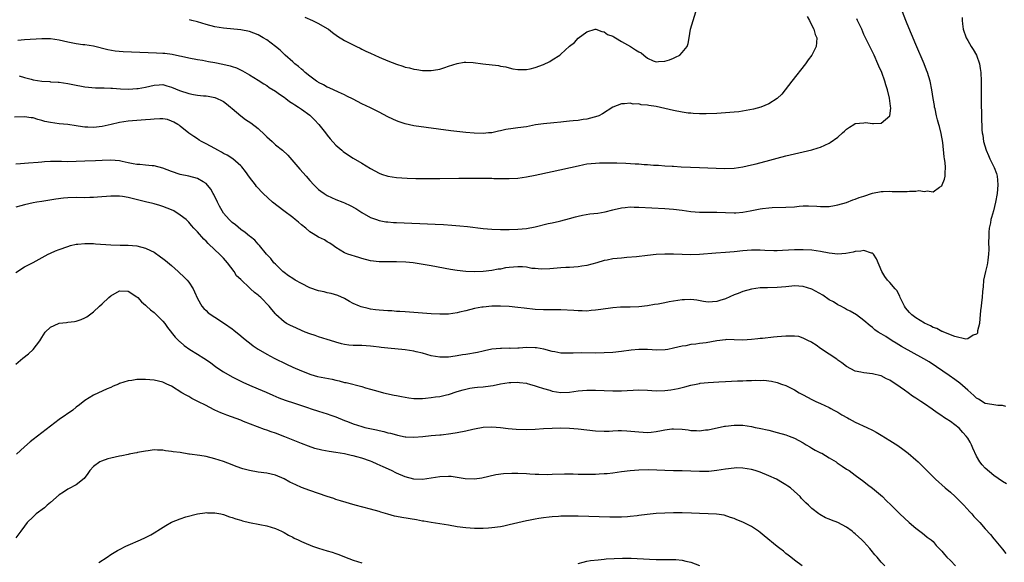
# Model space of a CAD drawing. Units: inches. Extents: x 2571000 to 2574000, y 1515000 to 1518000.
# Drawn here: x 2572994 to 2573221, y 1516706 to 1516831 of the extents above; entities that cross this region are included whole.
import ezdxf

# ---------------------------------------------------------------- set-up
doc = ezdxf.new("R2010")
doc.units = ezdxf.units.IN
doc.header["$MEASUREMENT"] = 0
doc.layers.add('LD25711515_10ft', color=52, linetype='Continuous')

msp = doc.modelspace()

# ---------------------------------------------------------------- linework, layer by layer
at = {"layer": 'LD25711515_10ft'}
for points, elevation in [([(2572993.78, 1516818.22), (2572995, 1516817.84), (2572996.58, 1516817.42), (2572997, 1516817.29), (2572999, 1516816.95), (2573000.87, 1516816.87), (2573001, 1516816.85), (2573002.77, 1516816.77), (2573003, 1516816.75), (2573005, 1516816.44), (2573006.18, 1516816.18), (2573009, 1516815.67), (2573011.45, 1516815.45), (2573013, 1516815.45), (2573013.4, 1516815.4), (2573015, 1516815.39), (2573015.36, 1516815.35), (2573017.24, 1516815.24), (2573019.15, 1516815.15), (2573021, 1516815.25), (2573021.28, 1516815.28), (2573023, 1516815.6), (2573025, 1516816.05), (2573026.15, 1516816.15), (2573027, 1516816.19), (2573027.93, 1516815.93), (2573029, 1516815.62), (2573030.81, 1516814.81), (2573033, 1516814.13), (2573034.09, 1516813.91), (2573035, 1516813.77), (2573036.38, 1516813.62), (2573037, 1516813.57), (2573037.5, 1516813.5), (2573039, 1516813.22), (2573039.52, 1516813), (2573040.54, 1516812.54), (2573041, 1516812.26), (2573041.74, 1516811.74), (2573042.63, 1516811), (2573043, 1516810.65), (2573044.98, 1516808.98), (2573046.1, 1516808.1), (2573047.31, 1516807.31), (2573049, 1516806.05), (2573050.58, 1516804.58), (2573051, 1516804.14), (2573052.23, 1516803), (2573053, 1516802.3), (2573054.61, 1516801), (2573055.84, 1516799.84), (2573058.66, 1516796.66), (2573060.09, 1516795), (2573061, 1516793.99), (2573061.92, 1516793), (2573063, 1516791.97), (2573063.53, 1516791.53), (2573064.27, 1516791), (2573065, 1516790.54), (2573067, 1516789.65), (2573068.6, 1516789), (2573069, 1516788.86), (2573070.27, 1516788.27), (2573071.56, 1516787.56), (2573073, 1516786.63), (2573075, 1516785.51), (2573076.34, 1516785), (2573077, 1516784.78), (2573078.51, 1516784.51), (2573079, 1516784.44), (2573080.33, 1516784.33), (2573081, 1516784.29), (2573089.93, 1516783.93), (2573091.85, 1516783.85), (2573093.74, 1516783.74), (2573095.59, 1516783.59), (2573097.41, 1516783.41), (2573101, 1516782.94), (2573103, 1516782.75), (2573105, 1516782.68), (2573107, 1516782.69), (2573109, 1516782.76), (2573111, 1516782.96), (2573113, 1516783.34), (2573116.07, 1516784.07), (2573117, 1516784.27), (2573118.65, 1516784.65), (2573119, 1516784.71), (2573121, 1516785.22), (2573122.38, 1516785.62), (2573123, 1516785.76), (2573123.98, 1516786.02), (2573125.69, 1516786.31), (2573127.49, 1516786.51), (2573129.22, 1516786.78), (2573131, 1516787.25), (2573131.32, 1516787.32), (2573133, 1516787.75), (2573133.8, 1516787.79), (2573135, 1516787.93), (2573135.9, 1516787.9), (2573137, 1516787.88), (2573143, 1516787.54), (2573145, 1516787.4), (2573147, 1516787.17), (2573149, 1516786.89), (2573151, 1516786.72), (2573153.3, 1516786.7), (2573155, 1516786.71), (2573159, 1516786.56), (2573159.41, 1516786.59), (2573161, 1516786.69), (2573162.69, 1516787), (2573165, 1516787.49), (2573165.58, 1516787.58), (2573167, 1516787.74), (2573167.78, 1516787.78), (2573171, 1516787.84), (2573173, 1516787.98), (2573174.08, 1516788.08), (2573175, 1516788.15), (2573176.18, 1516788.18), (2573178.11, 1516788.11), (2573179, 1516788), (2573180.02, 1516788.02), (2573181, 1516788.02), (2573182.23, 1516788.23), (2573183, 1516788.38), (2573185, 1516788.96), (2573186.45, 1516789.55), (2573187, 1516789.7), (2573187.93, 1516790.07), (2573189, 1516790.44), (2573191, 1516791.1), (2573193, 1516791.48), (2573193.47, 1516791.47), (2573195, 1516791.55), (2573195.51, 1516791.51), (2573197, 1516791.49), (2573199, 1516791.51), (2573199.58, 1516791.58), (2573201, 1516791.59), (2573201.68, 1516791.68), (2573203, 1516791.52), (2573203.64, 1516791.64), (2573205, 1516791.42), (2573206.48, 1516792.48), (2573207, 1516792.78), (2573207.11, 1516793), (2573207.66, 1516794.34), (2573207.79, 1516795), (2573207.77, 1516795.77), (2573207.89, 1516797), (2573207.78, 1516798.22), (2573207.64, 1516799), (2573207.52, 1516799.52), (2573207.21, 1516802.79), (2573206.86, 1516804.86), (2573206.47, 1516806.47), (2573206.31, 1516807), (2573206.04, 1516808.04), (2573205.77, 1516809), (2573205.44, 1516810.56), (2573205.35, 1516811), (2573205.32, 1516811.32), (2573205.02, 1516813), (2573204.71, 1516815), (2573204.31, 1516817), (2573203.69, 1516819), (2573203.5, 1516819.5), (2573202.9, 1516821), (2573201, 1516825.41), (2573199, 1516830.22), (2573198.68, 1516831), (2573197.9, 1516833)], 8320), ([(2573175.88, 1516831.88), (2573176.46, 1516831), (2573177, 1516829.85), (2573177.45, 1516829), (2573177.77, 1516827.77), (2573178.11, 1516827), (2573178.08, 1516825.92), (2573178, 1516825), (2573176.97, 1516823), (2573176.11, 1516821.89), (2573175.48, 1516821), (2573172.35, 1516817), (2573170.04, 1516813.96), (2573169, 1516812.96), (2573167, 1516811.74), (2573165.18, 1516811), (2573163.48, 1516810.52), (2573161.82, 1516810.18), (2573160.08, 1516809.92), (2573159, 1516809.79), (2573157, 1516809.62), (2573155, 1516809.52), (2573152.56, 1516809.44), (2573151, 1516809.44), (2573149.54, 1516809.54), (2573149, 1516809.55), (2573148.4, 1516809.6), (2573147, 1516809.8), (2573145, 1516810.18), (2573141, 1516811.09), (2573139.34, 1516811.34), (2573139, 1516811.44), (2573137.54, 1516811.54), (2573137, 1516811.7), (2573135.69, 1516811.69), (2573135, 1516811.86), (2573133.7, 1516811.7), (2573133, 1516811.75), (2573131, 1516810.95), (2573128.59, 1516809.41), (2573127.75, 1516809), (2573127, 1516808.71), (2573126.65, 1516808.65), (2573125, 1516808.23), (2573124.13, 1516808.13), (2573123, 1516807.92), (2573121.82, 1516807.82), (2573121, 1516807.7), (2573119.59, 1516807.59), (2573119, 1516807.52), (2573117.38, 1516807.38), (2573115, 1516807.13), (2573113.14, 1516806.86), (2573111, 1516806.46), (2573109, 1516806.17), (2573107.96, 1516806.04), (2573106.22, 1516805.78), (2573105, 1516805.51), (2573104.57, 1516805.43), (2573103, 1516805.07), (2573102.24, 1516805), (2573101, 1516804.9), (2573098.97, 1516804.97), (2573097, 1516805.14), (2573093.53, 1516805.53), (2573085, 1516806.69), (2573083, 1516807.09), (2573081.57, 1516807.57), (2573081, 1516807.79), (2573080.18, 1516808.18), (2573079, 1516808.77), (2573077, 1516809.81), (2573075, 1516810.8), (2573073, 1516811.77), (2573071, 1516812.78), (2573069.54, 1516813.54), (2573069, 1516813.8), (2573067.6, 1516814.4), (2573065.44, 1516815.44), (2573065, 1516815.57), (2573064.14, 1516816.14), (2573063, 1516816.67), (2573062.81, 1516816.81), (2573062.51, 1516817), (2573061, 1516818.1), (2573059.85, 1516819), (2573059.42, 1516819.42), (2573059, 1516819.74), (2573058.35, 1516820.35), (2573057.49, 1516821), (2573057, 1516821.46), (2573055.25, 1516823), (2573055.13, 1516823.13), (2573055, 1516823.24), (2573054.13, 1516824.13), (2573053, 1516825), (2573051, 1516826.5), (2573050.21, 1516827), (2573049.43, 1516827.43), (2573049, 1516827.64), (2573048.04, 1516828.04), (2573047, 1516828.42), (2573045, 1516828.85), (2573041, 1516829.22), (2573039, 1516829.56), (2573037, 1516830.1), (2573035, 1516830.68), (2573033.73, 1516831), (2573033.17, 1516831.17)], 8300), ([(2573059.79, 1516831.79), (2573061.57, 1516831), (2573062.54, 1516830.54), (2573063, 1516830.3), (2573065, 1516829.17), (2573065.27, 1516829), (2573066.23, 1516828.23), (2573067.37, 1516827.37), (2573069, 1516826.34), (2573070.23, 1516825.77), (2573071.77, 1516825), (2573072.58, 1516824.58), (2573073, 1516824.4), (2573073.9, 1516823.9), (2573075, 1516823.42), (2573077, 1516822.5), (2573079, 1516821.66), (2573081, 1516820.9), (2573082.44, 1516820.44), (2573083, 1516820.23), (2573084.03, 1516820.03), (2573085, 1516819.74), (2573085.68, 1516819.68), (2573087, 1516819.46), (2573087.47, 1516819.47), (2573089, 1516819.44), (2573089.55, 1516819.55), (2573091, 1516819.78), (2573092.16, 1516820.16), (2573093, 1516820.41), (2573095, 1516821.06), (2573096.64, 1516821.36), (2573097, 1516821.4), (2573098.68, 1516821.32), (2573100.98, 1516820.98), (2573104.57, 1516820.57), (2573105, 1516820.46), (2573106.25, 1516820.25), (2573107, 1516820.03), (2573107.85, 1516819.85), (2573109, 1516819.68), (2573109.63, 1516819.63), (2573111, 1516819.69), (2573111.85, 1516819.85), (2573113, 1516820.11), (2573115, 1516820.86), (2573116.46, 1516821.54), (2573117, 1516821.91), (2573118.71, 1516823), (2573119, 1516823.23), (2573121, 1516825.03), (2573122.11, 1516825.89), (2573123, 1516826.91), (2573125, 1516828.39), (2573126.88, 1516829), (2573127, 1516829.02), (2573127.09, 1516829), (2573128.41, 1516828.41), (2573129, 1516828.38), (2573129.74, 1516827.74), (2573131, 1516827.36), (2573131.2, 1516827.2), (2573131.6, 1516827), (2573133, 1516826.16), (2573135.03, 1516825), (2573136.24, 1516824.24), (2573137, 1516823.73), (2573137.54, 1516823.54), (2573138.15, 1516823), (2573139, 1516822.3), (2573140.34, 1516821.66), (2573141, 1516821.41), (2573141.5, 1516821.5), (2573143, 1516821.58), (2573144.09, 1516821.91), (2573145, 1516822.32), (2573145.49, 1516822.51), (2573146.47, 1516823), (2573147, 1516823.57), (2573148.17, 1516825), (2573148.36, 1516825.64), (2573148.62, 1516827), (2573148.97, 1516828.97), (2573149.52, 1516831), (2573150.18, 1516833)], 8290), ([(2573211.7, 1516831.7), (2573211.71, 1516831), (2573211.78, 1516830.22), (2573211.95, 1516829), (2573212.62, 1516827), (2573213, 1516826.33), (2573213.83, 1516825), (2573214.29, 1516824.29), (2573215.01, 1516823.01), (2573215.7, 1516821), (2573215.88, 1516819.88), (2573216, 1516819), (2573216.09, 1516817), (2573216.09, 1516816.09), (2573216.14, 1516813.86), (2573216.09, 1516812.09), (2573216.29, 1516805.71), (2573216.35, 1516805), (2573216.48, 1516804.48), (2573216.65, 1516803), (2573217.24, 1516801), (2573217.79, 1516799.79), (2573218.13, 1516799), (2573219, 1516797.16), (2573219.09, 1516797), (2573219.63, 1516795.63), (2573219.81, 1516795), (2573219.87, 1516794.13), (2573219.99, 1516793), (2573219.82, 1516791), (2573219.44, 1516789), (2573218.93, 1516787), (2573218.49, 1516785.51), (2573218.37, 1516785), (2573218.23, 1516784.23), (2573217.97, 1516783), (2573217.9, 1516782.1), (2573217.84, 1516781), (2573217.83, 1516779.83), (2573217.88, 1516778.12), (2573217.83, 1516777), (2573217.62, 1516775.62), (2573217.57, 1516775), (2573217.48, 1516774.52), (2573217.08, 1516773), (2573216.68, 1516771), (2573216.54, 1516769.46), (2573216.39, 1516768.39), (2573216.3, 1516767), (2573216.18, 1516765.82), (2573216.07, 1516765), (2573215.96, 1516763.96), (2573215.87, 1516763), (2573215.82, 1516762.18), (2573215.69, 1516761), (2573215.29, 1516759.3), (2573215.27, 1516759), (2573215.22, 1516758.78), (2573215, 1516758.53), (2573214.28, 1516758.28), (2573213, 1516757.46), (2573212.6, 1516757.4), (2573210.02, 1516757.98), (2573207.45, 1516759), (2573207.15, 1516759.15), (2573207, 1516759.18), (2573205.83, 1516759.83), (2573205, 1516760.1), (2573204.42, 1516760.42), (2573203, 1516761.07), (2573201, 1516762.32), (2573200.1, 1516763), (2573199.53, 1516763.53), (2573198.61, 1516764.61), (2573198.36, 1516765), (2573197.39, 1516767), (2573197.29, 1516767.29), (2573196.58, 1516768.58), (2573196.2, 1516769), (2573195, 1516770.48), (2573194.46, 1516771), (2573193.88, 1516771.88), (2573193.16, 1516773), (2573191.95, 1516775.95), (2573191.21, 1516777), (2573191, 1516777.21), (2573190.78, 1516777.22), (2573189, 1516777.84), (2573188.33, 1516777.67), (2573187, 1516777.63), (2573186.51, 1516777.49), (2573184.82, 1516777.18), (2573183, 1516777.01), (2573181, 1516777.22), (2573179, 1516777.6), (2573177, 1516777.91), (2573175, 1516778.04), (2573173, 1516778), (2573170.16, 1516777.84), (2573169, 1516777.8), (2573168.2, 1516777.8), (2573166.12, 1516777.88), (2573165, 1516777.96), (2573163, 1516777.97), (2573161, 1516777.81), (2573159, 1516777.58), (2573157, 1516777.4), (2573154.75, 1516777.25), (2573151, 1516776.93), (2573149, 1516776.86), (2573147, 1516776.9), (2573144.99, 1516776.99), (2573143, 1516777.01), (2573141, 1516776.92), (2573139, 1516776.73), (2573136.43, 1516776.43), (2573134.2, 1516776.2), (2573133, 1516776.11), (2573132, 1516776), (2573131, 1516775.92), (2573129.65, 1516775.65), (2573129, 1516775.54), (2573127.26, 1516775), (2573125, 1516774.38), (2573123.79, 1516774.21), (2573123, 1516774.05), (2573121.99, 1516774.01), (2573121, 1516773.92), (2573120.11, 1516773.89), (2573119, 1516773.82), (2573116.41, 1516773.59), (2573114.46, 1516773.54), (2573113, 1516773.72), (2573112.27, 1516773.73), (2573111, 1516773.98), (2573110.09, 1516774.09), (2573109, 1516774.07), (2573107, 1516773.91), (2573106.18, 1516773.82), (2573105, 1516773.57), (2573104.47, 1516773.53), (2573103, 1516773.21), (2573100.99, 1516772.99), (2573098.94, 1516772.94), (2573097, 1516773), (2573095, 1516773.2), (2573093.44, 1516773.44), (2573089, 1516774.31), (2573086.72, 1516774.72), (2573084.87, 1516775), (2573083.17, 1516775.17), (2573081, 1516775.27), (2573077, 1516775.2), (2573075, 1516775.43), (2573073, 1516775.99), (2573072.25, 1516776.25), (2573069.77, 1516777), (2573069, 1516777.34), (2573067, 1516778.56), (2573066.34, 1516779), (2573065.58, 1516779.58), (2573065, 1516779.89), (2573064.32, 1516780.32), (2573063, 1516780.96), (2573061.71, 1516781.71), (2573061, 1516782.14), (2573060.02, 1516783), (2573059, 1516783.81), (2573058.37, 1516784.37), (2573057.61, 1516785), (2573057, 1516785.48), (2573054.95, 1516787), (2573052.37, 1516789), (2573050.17, 1516791), (2573048.65, 1516792.65), (2573048.37, 1516793), (2573047, 1516794.78), (2573046.08, 1516796.08), (2573045.21, 1516797.21), (2573045, 1516797.41), (2573043.14, 1516799), (2573041.84, 1516799.84), (2573041, 1516800.27), (2573040.55, 1516800.55), (2573039.71, 1516801), (2573039, 1516801.44), (2573037, 1516802.52), (2573035.92, 1516803), (2573035.36, 1516803.36), (2573035, 1516803.64), (2573034.17, 1516804.17), (2573033, 1516804.99), (2573031, 1516806.6), (2573030.79, 1516806.79), (2573030.47, 1516807), (2573029.54, 1516807.54), (2573029, 1516807.77), (2573028.08, 1516808.08), (2573027, 1516808.27), (2573026.29, 1516808.29), (2573025, 1516808.23), (2573024.15, 1516808.15), (2573023, 1516808.03), (2573021, 1516807.88), (2573019, 1516807.7), (2573017, 1516807.39), (2573015.06, 1516806.94), (2573013, 1516806.5), (2573011, 1516806.3), (2573009.63, 1516806.37), (2573009, 1516806.37), (2573007.4, 1516806.6), (2573007, 1516806.64), (2573005, 1516806.93), (2573003, 1516807.14), (2573001, 1516807.39), (2572999.69, 1516807.69), (2572999, 1516807.9), (2572998.12, 1516808.12), (2572997, 1516808.49), (2572996.54, 1516808.54), (2572995, 1516808.77), (2572992.68, 1516808.68)], 8330), ([(2572993.52, 1516826.48), (2572995, 1516826.6), (2572999, 1516826.85), (2573001, 1516826.86), (2573003, 1516826.55), (2573005, 1516826.04), (2573006.2, 1516825.8), (2573007, 1516825.65), (2573008.52, 1516825.48), (2573009, 1516825.44), (2573011, 1516825.14), (2573014.27, 1516824.27), (2573015.98, 1516823.98), (2573017.83, 1516823.83), (2573021.67, 1516823.67), (2573025.55, 1516823.55), (2573027, 1516823.46), (2573027.43, 1516823.43), (2573029.18, 1516823.18), (2573030.85, 1516822.85), (2573031.27, 1516822.73), (2573033, 1516822.37), (2573035, 1516822.01), (2573036.18, 1516821.82), (2573037.54, 1516821.54), (2573039, 1516821.27), (2573040.88, 1516820.89), (2573042.52, 1516820.52), (2573043, 1516820.34), (2573044.03, 1516820.03), (2573045.39, 1516819.39), (2573047, 1516818.47), (2573049, 1516817.23), (2573050.34, 1516816.34), (2573051, 1516815.95), (2573051.54, 1516815.54), (2573053, 1516814.64), (2573053.94, 1516813.94), (2573055, 1516813.28), (2573055.4, 1516813), (2573056.3, 1516812.3), (2573057, 1516811.85), (2573057.49, 1516811.49), (2573058.33, 1516811), (2573059, 1516810.54), (2573061, 1516809.11), (2573061.12, 1516809), (2573062.02, 1516808.02), (2573063.02, 1516807), (2573064.62, 1516805), (2573065, 1516804.5), (2573065.68, 1516803.68), (2573067, 1516802.19), (2573068.33, 1516801), (2573068.69, 1516800.69), (2573069, 1516800.47), (2573071, 1516799.22), (2573073, 1516798.02), (2573075, 1516796.76), (2573077, 1516795.71), (2573077.52, 1516795.52), (2573079, 1516795.03), (2573081, 1516794.72), (2573083.43, 1516794.57), (2573085.48, 1516794.52), (2573087.5, 1516794.5), (2573091, 1516794.52), (2573095.42, 1516794.58), (2573099.41, 1516794.59), (2573103, 1516794.55), (2573103.49, 1516794.51), (2573105, 1516794.49), (2573105.54, 1516794.46), (2573107, 1516794.46), (2573109, 1516794.58), (2573111, 1516794.85), (2573113, 1516795.22), (2573117, 1516796.08), (2573123, 1516797.45), (2573124.29, 1516797.71), (2573125, 1516797.84), (2573127, 1516798.06), (2573127.89, 1516798.11), (2573129, 1516798.11), (2573129.86, 1516798.14), (2573131, 1516798.1), (2573131.91, 1516798.09), (2573134.02, 1516798.02), (2573136.11, 1516797.89), (2573137, 1516797.86), (2573138.24, 1516797.76), (2573139, 1516797.72), (2573140.4, 1516797.6), (2573141.56, 1516797.56), (2573143, 1516797.43), (2573144.69, 1516797.31), (2573145, 1516797.3), (2573146.81, 1516797.19), (2573148.91, 1516797.09), (2573151, 1516797), (2573156.81, 1516796.81), (2573159, 1516796.91), (2573161, 1516797.2), (2573163, 1516797.63), (2573164.11, 1516797.89), (2573167.27, 1516798.73), (2573169, 1516799.22), (2573171, 1516799.73), (2573175, 1516800.61), (2573177, 1516801.1), (2573178.43, 1516801.57), (2573179, 1516801.74), (2573181, 1516802.65), (2573181.23, 1516802.77), (2573183, 1516804.03), (2573184.09, 1516805), (2573184.56, 1516805.44), (2573185, 1516805.9), (2573185.69, 1516806.31), (2573186.67, 1516807), (2573187, 1516807.18), (2573189, 1516807.38), (2573189.39, 1516807.39), (2573191, 1516807.16), (2573191.21, 1516807.21), (2573193, 1516807.26), (2573195, 1516808.99), (2573195.23, 1516810.77), (2573195.16, 1516811.16), (2573194.95, 1516813.05), (2573194.49, 1516815), (2573194.11, 1516816.11), (2573193.88, 1516817), (2573193.12, 1516819), (2573192.47, 1516820.47), (2573192.26, 1516821), (2573191.34, 1516823), (2573190.39, 1516825), (2573189, 1516827.79), (2573188.49, 1516829), (2573187.56, 1516831), (2573187.37, 1516831.37)], 8310), ([(2573221.79, 1516741.79), (2573221, 1516742.02), (2573219.94, 1516742.06), (2573219, 1516742.24), (2573217.6, 1516742.4), (2573217, 1516742.54), (2573215.49, 1516743.49), (2573215, 1516743.71), (2573214.38, 1516744.38), (2573213, 1516745.57), (2573211.19, 1516747.19), (2573210.05, 1516748.05), (2573208.72, 1516749), (2573205.82, 1516751), (2573204.1, 1516752.1), (2573202.86, 1516752.86), (2573197.69, 1516755.69), (2573196.43, 1516756.43), (2573195.52, 1516757), (2573194.05, 1516757.95), (2573193, 1516758.59), (2573192.28, 1516759), (2573191.51, 1516759.51), (2573191, 1516760.04), (2573190.43, 1516760.43), (2573189, 1516761.71), (2573187.28, 1516763), (2573185.84, 1516763.84), (2573185, 1516764.25), (2573184.55, 1516764.55), (2573183.67, 1516765), (2573183, 1516765.32), (2573181.97, 1516765.97), (2573181, 1516766.48), (2573179.5, 1516767.5), (2573177, 1516768.92), (2573175, 1516769.56), (2573173, 1516769.69), (2573172.36, 1516769.64), (2573171, 1516769.48), (2573169, 1516769.27), (2573166.75, 1516769.25), (2573165, 1516769.21), (2573163, 1516768.94), (2573161, 1516768.38), (2573159.95, 1516767.95), (2573159, 1516767.6), (2573157, 1516766.7), (2573155.73, 1516766.27), (2573155, 1516766.05), (2573154.04, 1516765.96), (2573153, 1516765.93), (2573151.91, 1516766.09), (2573150.38, 1516766.38), (2573149, 1516766.55), (2573147.52, 1516766.48), (2573147, 1516766.48), (2573144.04, 1516765.96), (2573143, 1516765.73), (2573141.46, 1516765.46), (2573140.63, 1516765.37), (2573139, 1516765.11), (2573137, 1516764.86), (2573135, 1516764.77), (2573134.78, 1516764.78), (2573132.75, 1516764.75), (2573131, 1516764.62), (2573128.24, 1516764.24), (2573127, 1516764.04), (2573125.98, 1516763.98), (2573125, 1516763.87), (2573123.92, 1516763.92), (2573123, 1516763.9), (2573122.01, 1516764.01), (2573119, 1516764.17), (2573115, 1516764.14), (2573113, 1516764.25), (2573110.52, 1516764.52), (2573109, 1516764.72), (2573107, 1516764.93), (2573105, 1516765.03), (2573103, 1516764.98), (2573101, 1516764.79), (2573100.73, 1516764.73), (2573099, 1516764.43), (2573097, 1516763.92), (2573095.58, 1516763.58), (2573095, 1516763.42), (2573093, 1516763.15), (2573091, 1516763.12), (2573089, 1516763.24), (2573083, 1516763.67), (2573081.77, 1516763.77), (2573081, 1516763.8), (2573079.9, 1516763.9), (2573079, 1516763.92), (2573078.01, 1516764.01), (2573077, 1516764.07), (2573076.17, 1516764.17), (2573075, 1516764.33), (2573074.42, 1516764.42), (2573072.84, 1516764.84), (2573072.43, 1516765), (2573071, 1516765.65), (2573070.11, 1516766.11), (2573069, 1516766.77), (2573067.47, 1516767.47), (2573065.92, 1516767.92), (2573065, 1516768.07), (2573064.27, 1516768.27), (2573063, 1516768.53), (2573061, 1516769.25), (2573059, 1516770.2), (2573057.59, 1516771), (2573057, 1516771.36), (2573056.03, 1516772.03), (2573055, 1516772.79), (2573054.72, 1516773), (2573053.87, 1516773.87), (2573053, 1516774.7), (2573052.66, 1516775), (2573051.97, 1516775.97), (2573050.96, 1516777), (2573049.3, 1516779), (2573049, 1516779.29), (2573048.22, 1516780.22), (2573047.27, 1516781), (2573047, 1516781.19), (2573046.05, 1516782.05), (2573045, 1516782.68), (2573043.77, 1516783.77), (2573043, 1516784.31), (2573042.32, 1516785), (2573041, 1516786.5), (2573040.67, 1516787), (2573040.08, 1516788.08), (2573039.61, 1516789), (2573038.77, 1516790.77), (2573038.63, 1516791), (2573038.06, 1516792.06), (2573037, 1516793.3), (2573036.31, 1516793.69), (2573035, 1516794.49), (2573033, 1516795), (2573031, 1516795.43), (2573029, 1516796.12), (2573027, 1516796.91), (2573025, 1516797.44), (2573024.55, 1516797.45), (2573023, 1516797.56), (2573021.71, 1516797.71), (2573021, 1516797.7), (2573020.16, 1516797.84), (2573019, 1516798.11), (2573017.59, 1516798.41), (2573017, 1516798.55), (2573015, 1516798.73), (2573013, 1516798.68), (2573011.42, 1516798.58), (2573009, 1516798.46), (2573007, 1516798.39), (2573005, 1516798.37), (2573003.59, 1516798.41), (2573003, 1516798.4), (2573001.59, 1516798.41), (2573001, 1516798.39), (2572999.67, 1516798.33), (2572999, 1516798.28), (2572998.19, 1516798.19), (2572995.97, 1516798.03), (2572995, 1516797.92), (2572994.1, 1516797.9), (2572993, 1516797.81)], 8340), ([(2573221.95, 1516723.95), (2573221, 1516724.51), (2573219, 1516725.9), (2573217, 1516727.55), (2573216.31, 1516728.31), (2573215.82, 1516729), (2573215, 1516730.38), (2573214.19, 1516732.19), (2573213.87, 1516733), (2573213.56, 1516733.56), (2573213, 1516734.53), (2573212.64, 1516735), (2573211.84, 1516735.84), (2573211, 1516736.79), (2573209, 1516738.32), (2573208.02, 1516739), (2573207.39, 1516739.39), (2573207, 1516739.69), (2573206.18, 1516740.18), (2573205.1, 1516741), (2573204.77, 1516741.23), (2573203, 1516742.4), (2573202.14, 1516743), (2573201.44, 1516743.44), (2573201, 1516743.77), (2573200.24, 1516744.24), (2573199.25, 1516745), (2573198.41, 1516745.59), (2573196.35, 1516747), (2573195.51, 1516747.51), (2573195, 1516747.87), (2573194.24, 1516748.24), (2573193, 1516748.91), (2573192.93, 1516748.93), (2573191, 1516749.38), (2573189, 1516749.56), (2573188.26, 1516749.74), (2573187, 1516749.99), (2573185, 1516751.09), (2573183.91, 1516751.91), (2573183, 1516752.55), (2573182.74, 1516752.74), (2573181, 1516753.93), (2573179, 1516755.25), (2573177.99, 1516755.99), (2573177, 1516756.57), (2573176.74, 1516756.74), (2573176.2, 1516757), (2573175, 1516757.64), (2573173.96, 1516757.96), (2573173, 1516758.1), (2573171.94, 1516758.06), (2573171, 1516758.07), (2573169.99, 1516758.01), (2573169, 1516757.89), (2573168.13, 1516757.87), (2573165.54, 1516757.54), (2573165, 1516757.52), (2573164.53, 1516757.47), (2573163, 1516757.26), (2573161, 1516757.14), (2573159, 1516757.23), (2573157.26, 1516757.26), (2573157, 1516757.25), (2573155, 1516757), (2573152.53, 1516756.53), (2573151, 1516756.34), (2573150.19, 1516756.19), (2573149, 1516756.11), (2573147.85, 1516755.85), (2573147, 1516755.76), (2573145, 1516755.27), (2573143.72, 1516755), (2573143.1, 1516754.9), (2573141.15, 1516754.85), (2573139.02, 1516755.02), (2573137, 1516755.02), (2573135.19, 1516754.81), (2573133, 1516754.49), (2573131, 1516754.3), (2573129, 1516754.2), (2573127, 1516754.17), (2573123.81, 1516754.19), (2573121.85, 1516754.15), (2573121, 1516754.11), (2573119, 1516754.17), (2573117.59, 1516754.41), (2573117, 1516754.53), (2573115.03, 1516755.03), (2573113.34, 1516755.34), (2573113, 1516755.38), (2573111, 1516755.43), (2573109.33, 1516755.33), (2573109, 1516755.33), (2573107.25, 1516755.25), (2573107, 1516755.26), (2573105.23, 1516755.23), (2573105, 1516755.23), (2573103, 1516755.04), (2573101.33, 1516754.67), (2573101, 1516754.61), (2573099.71, 1516754.29), (2573097, 1516753.82), (2573096.27, 1516753.73), (2573095, 1516753.49), (2573094.55, 1516753.45), (2573093, 1516753.22), (2573092.77, 1516753.23), (2573091, 1516753.18), (2573089, 1516753.5), (2573087, 1516754.1), (2573085.52, 1516754.48), (2573085, 1516754.63), (2573083, 1516754.94), (2573079, 1516755.26), (2573077.47, 1516755.47), (2573077, 1516755.51), (2573075.71, 1516755.71), (2573075, 1516755.78), (2573073, 1516755.89), (2573071.89, 1516755.89), (2573071, 1516755.93), (2573070, 1516756), (2573069, 1516756.16), (2573068.29, 1516756.29), (2573067, 1516756.68), (2573066.74, 1516756.74), (2573065, 1516757.32), (2573063, 1516757.93), (2573062.23, 1516758.23), (2573061, 1516758.58), (2573059.9, 1516759), (2573059, 1516759.35), (2573057.9, 1516759.9), (2573057, 1516760.27), (2573056.53, 1516760.53), (2573055.57, 1516761), (2573055, 1516761.36), (2573053.09, 1516763.09), (2573053, 1516763.19), (2573052.21, 1516764.21), (2573051.6, 1516765), (2573049.63, 1516767), (2573049.28, 1516767.28), (2573049, 1516767.56), (2573048.14, 1516768.14), (2573047.27, 1516769), (2573047, 1516769.22), (2573045.06, 1516771.07), (2573045, 1516771.14), (2573044.03, 1516772.03), (2573043.49, 1516773), (2573041.9, 1516775), (2573041, 1516776.07), (2573040.51, 1516776.51), (2573040.05, 1516777), (2573039, 1516778.03), (2573037.46, 1516779.46), (2573037, 1516779.99), (2573036.45, 1516780.45), (2573035, 1516782.17), (2573034.19, 1516783), (2573033.63, 1516783.63), (2573033, 1516784.43), (2573032.37, 1516785), (2573031, 1516786.05), (2573029.5, 1516787), (2573029, 1516787.23), (2573027, 1516788.03), (2573026.27, 1516788.27), (2573025, 1516788.63), (2573024.71, 1516788.71), (2573023, 1516789.08), (2573019, 1516790.12), (2573017.69, 1516790.31), (2573017, 1516790.4), (2573015, 1516790.37), (2573011.86, 1516790.14), (2573011, 1516790.1), (2573010.09, 1516790.09), (2573009, 1516790.05), (2573007, 1516790.07), (2573005, 1516790.02), (2573004.05, 1516789.95), (2573002.27, 1516789.73), (2572999, 1516789.2), (2572997.85, 1516789), (2572997, 1516788.83), (2572995, 1516788.39), (2572994.17, 1516788.17), (2572993, 1516787.9)], 8350), ([(2572993, 1516772.75), (2572995, 1516774.07), (2572997, 1516775.08), (2573000.47, 1516777), (2573001, 1516777.26), (2573002.22, 1516777.78), (2573003, 1516778.09), (2573005, 1516778.81), (2573005.68, 1516779), (2573007, 1516779.31), (2573007.32, 1516779.32), (2573009, 1516779.49), (2573009.45, 1516779.45), (2573011, 1516779.44), (2573011.4, 1516779.4), (2573015, 1516779.18), (2573017.12, 1516779.12), (2573019, 1516779.11), (2573021, 1516778.94), (2573023, 1516778.41), (2573024.12, 1516777.88), (2573025, 1516777.44), (2573026.42, 1516776.42), (2573027, 1516776.04), (2573027.58, 1516775.58), (2573029, 1516774.37), (2573030.55, 1516773), (2573030.77, 1516772.77), (2573031.81, 1516771.81), (2573032.64, 1516771), (2573033, 1516770.51), (2573034.02, 1516769), (2573034.29, 1516768.29), (2573035, 1516766.77), (2573036.02, 1516765), (2573036.45, 1516764.45), (2573037, 1516763.99), (2573037.49, 1516763.49), (2573039, 1516762.48), (2573041.27, 1516761), (2573043, 1516759.74), (2573043.42, 1516759.42), (2573045, 1516758.18), (2573045.64, 1516757.64), (2573046.74, 1516756.74), (2573047, 1516756.56), (2573047.85, 1516755.85), (2573049.04, 1516755.04), (2573051, 1516753.89), (2573052.7, 1516753), (2573055.59, 1516751.59), (2573057, 1516750.92), (2573059, 1516750.04), (2573061.19, 1516749.19), (2573062.76, 1516748.76), (2573066.12, 1516748.12), (2573067, 1516747.88), (2573067.75, 1516747.75), (2573069, 1516747.37), (2573069.33, 1516747.33), (2573073, 1516746.45), (2573073.84, 1516746.16), (2573075, 1516745.84), (2573076.66, 1516745.34), (2573078.02, 1516745), (2573080.47, 1516744.47), (2573081, 1516744.39), (2573082.13, 1516744.13), (2573083.83, 1516743.83), (2573085, 1516743.67), (2573085.64, 1516743.64), (2573087, 1516743.67), (2573087.73, 1516743.73), (2573089, 1516743.88), (2573090.04, 1516744.04), (2573091, 1516744.15), (2573092.54, 1516744.54), (2573093, 1516744.61), (2573095, 1516745.26), (2573096.36, 1516745.64), (2573097, 1516745.85), (2573097.96, 1516746.04), (2573099, 1516746.17), (2573099.72, 1516746.28), (2573101, 1516746.34), (2573101.56, 1516746.44), (2573103.33, 1516746.67), (2573105.05, 1516747.05), (2573107, 1516747.33), (2573107.38, 1516747.38), (2573109, 1516747.41), (2573109.39, 1516747.39), (2573111, 1516747.18), (2573111.15, 1516747.15), (2573111.73, 1516747), (2573113, 1516746.63), (2573113.53, 1516746.47), (2573115, 1516745.96), (2573116.44, 1516745.56), (2573117, 1516745.38), (2573119, 1516745.08), (2573121, 1516745.14), (2573123, 1516745.42), (2573125, 1516745.59), (2573127, 1516745.59), (2573131, 1516745.45), (2573133, 1516745.46), (2573137, 1516745.65), (2573139, 1516745.58), (2573141, 1516745.46), (2573143, 1516745.5), (2573144.35, 1516745.65), (2573146.06, 1516745.94), (2573147, 1516746.18), (2573147.66, 1516746.34), (2573149, 1516746.73), (2573150.23, 1516747), (2573151, 1516747.16), (2573151.18, 1516747.18), (2573153, 1516747.37), (2573155.5, 1516747.5), (2573157, 1516747.61), (2573159.77, 1516747.77), (2573161, 1516747.76), (2573161.85, 1516747.85), (2573163, 1516747.8), (2573163.91, 1516747.91), (2573165, 1516747.86), (2573165.89, 1516747.89), (2573167.66, 1516747.66), (2573169, 1516747.34), (2573170, 1516747), (2573171, 1516746.69), (2573173, 1516745.7), (2573174.06, 1516745), (2573175, 1516744.49), (2573175.95, 1516743.95), (2573177, 1516743.41), (2573177.27, 1516743.27), (2573177.88, 1516743), (2573179, 1516742.54), (2573181, 1516741.61), (2573181.38, 1516741.38), (2573182.09, 1516741), (2573183, 1516740.47), (2573183.89, 1516739.89), (2573185.19, 1516739.19), (2573185.57, 1516739), (2573187, 1516738.23), (2573189.66, 1516737), (2573191, 1516736.34), (2573191.87, 1516735.87), (2573193, 1516735.23), (2573195, 1516734), (2573196.81, 1516732.81), (2573197.97, 1516731.97), (2573199.27, 1516731), (2573201, 1516729.52), (2573201.57, 1516729), (2573202.3, 1516728.3), (2573203.29, 1516727.29), (2573203.55, 1516727), (2573205.57, 1516725), (2573207.81, 1516723), (2573209, 1516722), (2573210.09, 1516721), (2573211, 1516720.14), (2573211.55, 1516719.55), (2573212.11, 1516719), (2573213.49, 1516717.49), (2573213.96, 1516717), (2573214.44, 1516716.44), (2573215.39, 1516715.39), (2573215.76, 1516715), (2573217, 1516713.57), (2573218.23, 1516712.23), (2573219, 1516711.28), (2573219.14, 1516711.14), (2573221, 1516708.83), (2573221.84, 1516707.84)], 8360), ([(2572993, 1516751.59), (2572994.65, 1516753), (2572995.98, 1516754.02), (2572997.01, 1516754.99), (2572998.57, 1516757), (2572999, 1516757.72), (2572999.81, 1516759), (2573001, 1516760.13), (2573002.86, 1516761), (2573003, 1516761.04), (2573004.76, 1516761.24), (2573005, 1516761.29), (2573006.57, 1516761.43), (2573007, 1516761.54), (2573008.11, 1516761.88), (2573009, 1516762.28), (2573009.44, 1516762.56), (2573011, 1516763.68), (2573012.38, 1516765), (2573013, 1516765.53), (2573014.52, 1516767), (2573015, 1516767.4), (2573017, 1516768.56), (2573019, 1516768.48), (2573021, 1516767.18), (2573021.19, 1516767), (2573022.03, 1516766.03), (2573023, 1516765.25), (2573023.24, 1516765), (2573024.16, 1516764.16), (2573025, 1516763.55), (2573027, 1516761.54), (2573027.44, 1516761), (2573028.1, 1516760.1), (2573029.86, 1516757.86), (2573030.85, 1516756.85), (2573031, 1516756.74), (2573031.93, 1516755.93), (2573033.26, 1516755), (2573035, 1516753.89), (2573036.45, 1516753), (2573037.99, 1516751.99), (2573039.26, 1516751), (2573041, 1516749.83), (2573043, 1516748.68), (2573045, 1516747.66), (2573045.45, 1516747.45), (2573047, 1516746.76), (2573049, 1516745.92), (2573050.89, 1516745.11), (2573052.42, 1516744.42), (2573053.83, 1516743.83), (2573055.29, 1516743.29), (2573057.43, 1516742.57), (2573059, 1516742.07), (2573060.43, 1516741.57), (2573061.3, 1516741.3), (2573063, 1516740.72), (2573065, 1516740.11), (2573065.82, 1516739.82), (2573067, 1516739.44), (2573069, 1516738.58), (2573069.67, 1516738.33), (2573071, 1516737.78), (2573073, 1516737.17), (2573073.67, 1516737), (2573076.39, 1516736.39), (2573077, 1516736.24), (2573078.03, 1516736.03), (2573079, 1516735.76), (2573079.64, 1516735.64), (2573081, 1516735.24), (2573081.22, 1516735.22), (2573083, 1516734.84), (2573083.18, 1516734.82), (2573085, 1516734.74), (2573087.09, 1516734.91), (2573089, 1516735.11), (2573091, 1516735.27), (2573091.28, 1516735.28), (2573093.56, 1516735.56), (2573095, 1516735.82), (2573097, 1516736.23), (2573098.61, 1516736.61), (2573099, 1516736.69), (2573101, 1516737.04), (2573103, 1516737.1), (2573105, 1516736.95), (2573106.77, 1516736.77), (2573108.61, 1516736.61), (2573111, 1516736.52), (2573113, 1516736.59), (2573115, 1516736.74), (2573117, 1516736.85), (2573119, 1516736.86), (2573121, 1516736.82), (2573123, 1516736.69), (2573127, 1516736.17), (2573129, 1516736.09), (2573130.15, 1516736.15), (2573131, 1516736.17), (2573132.25, 1516736.25), (2573133, 1516736.26), (2573134.23, 1516736.23), (2573136.07, 1516736.07), (2573137, 1516735.93), (2573139, 1516735.8), (2573139.87, 1516735.87), (2573141, 1516736.03), (2573142.26, 1516736.26), (2573143, 1516736.45), (2573144.62, 1516736.62), (2573145, 1516736.68), (2573147, 1516736.57), (2573148.4, 1516736.4), (2573149, 1516736.3), (2573150.29, 1516736.29), (2573151, 1516736.22), (2573152.4, 1516736.4), (2573153, 1516736.45), (2573156.76, 1516737.24), (2573157, 1516737.28), (2573159, 1516737.52), (2573160.53, 1516737.47), (2573161, 1516737.48), (2573163, 1516737.18), (2573163.91, 1516737), (2573164.82, 1516736.82), (2573167, 1516736.33), (2573169, 1516735.84), (2573171, 1516735.28), (2573171.76, 1516735), (2573173, 1516734.48), (2573173.95, 1516733.95), (2573175, 1516733.42), (2573175.7, 1516733), (2573176.49, 1516732.49), (2573177, 1516732.22), (2573177.76, 1516731.76), (2573179, 1516731.14), (2573179.26, 1516731), (2573181, 1516729.97), (2573182.58, 1516729), (2573182.82, 1516728.82), (2573184.01, 1516728.01), (2573185, 1516727.37), (2573185.61, 1516727), (2573187, 1516725.98), (2573189, 1516724.48), (2573189.82, 1516723.82), (2573191, 1516722.98), (2573193.3, 1516721), (2573194.14, 1516720.14), (2573195.34, 1516719), (2573197.34, 1516717), (2573199.49, 1516715), (2573201, 1516713.72), (2573201.95, 1516713), (2573202.53, 1516712.53), (2573203, 1516712.2), (2573203.66, 1516711.66), (2573204.56, 1516711), (2573205, 1516710.6), (2573205.74, 1516709.74), (2573207, 1516708.4), (2573207.63, 1516707.63), (2573208.2, 1516707), (2573209, 1516706.23), (2573210.18, 1516705)], 8370), ([(2573193.84, 1516705), (2573193, 1516705.87), (2573192.06, 1516707), (2573191.56, 1516707.56), (2573190.65, 1516708.65), (2573190.38, 1516709), (2573189, 1516710.53), (2573188.54, 1516711), (2573187.74, 1516711.74), (2573187, 1516712.44), (2573186.67, 1516712.67), (2573186.28, 1516713), (2573185, 1516713.95), (2573183, 1516715), (2573181.54, 1516715.54), (2573181, 1516715.8), (2573180.13, 1516716.13), (2573178.85, 1516716.85), (2573178.62, 1516717), (2573177, 1516718.24), (2573176.18, 1516719), (2573175.56, 1516719.56), (2573175, 1516720.21), (2573174.6, 1516720.6), (2573174.27, 1516721), (2573173, 1516722.19), (2573172.05, 1516723), (2573171.42, 1516723.42), (2573171, 1516723.72), (2573170.18, 1516724.18), (2573168.81, 1516725), (2573167, 1516725.81), (2573165, 1516726.63), (2573163.86, 1516727), (2573163, 1516727.25), (2573161, 1516727.59), (2573159.62, 1516727.62), (2573159, 1516727.61), (2573157, 1516727.35), (2573155, 1516727), (2573153.19, 1516726.81), (2573153, 1516726.79), (2573151, 1516726.77), (2573147.02, 1516726.98), (2573145, 1516726.99), (2573143, 1516727.03), (2573141.12, 1516727.12), (2573139.15, 1516727.15), (2573137, 1516727.09), (2573135, 1516726.97), (2573133, 1516726.75), (2573131, 1516726.45), (2573129.71, 1516726.29), (2573129, 1516726.23), (2573127.84, 1516726.16), (2573127, 1516726.13), (2573125, 1516726.12), (2573123.86, 1516726.14), (2573123, 1516726.14), (2573121.82, 1516726.18), (2573121, 1516726.16), (2573119.81, 1516726.19), (2573117, 1516726.13), (2573115.93, 1516726.07), (2573113.92, 1516726.08), (2573113, 1516726.14), (2573111.81, 1516726.19), (2573111, 1516726.26), (2573109, 1516726.34), (2573107.64, 1516726.36), (2573105.73, 1516726.27), (2573103.98, 1516726.02), (2573100.74, 1516725.26), (2573099, 1516725.03), (2573096.89, 1516725.11), (2573093.61, 1516725.61), (2573093, 1516725.65), (2573091, 1516725.6), (2573089, 1516725.26), (2573087, 1516724.97), (2573085, 1516725.06), (2573083, 1516725.59), (2573081, 1516726.43), (2573079.83, 1516727), (2573077.9, 1516727.9), (2573076.52, 1516728.52), (2573075.4, 1516729), (2573075, 1516729.16), (2573073, 1516729.85), (2573071.84, 1516730.16), (2573071, 1516730.42), (2573070.53, 1516730.53), (2573069, 1516730.86), (2573067, 1516731.21), (2573065.45, 1516731.45), (2573063.75, 1516731.75), (2573062.15, 1516732.15), (2573060.63, 1516732.63), (2573059, 1516733.26), (2573055.2, 1516734.8), (2573053, 1516735.67), (2573052, 1516736), (2573051, 1516736.37), (2573050.52, 1516736.52), (2573048.9, 1516737.1), (2573045.65, 1516738.36), (2573045, 1516738.63), (2573041.81, 1516739.81), (2573041, 1516740.15), (2573040.37, 1516740.37), (2573038.99, 1516741), (2573037.66, 1516741.66), (2573037, 1516742.06), (2573035.07, 1516743), (2573033.69, 1516743.69), (2573033, 1516744.09), (2573032.4, 1516744.4), (2573031.39, 1516745), (2573029, 1516746.48), (2573027.93, 1516747), (2573027, 1516747.41), (2573025, 1516747.87), (2573023, 1516748.05), (2573022.03, 1516748.03), (2573021, 1516748.04), (2573019.83, 1516747.83), (2573019, 1516747.74), (2573017, 1516747.11), (2573016.71, 1516747), (2573015.49, 1516746.51), (2573015, 1516746.24), (2573014.12, 1516745.88), (2573013, 1516745.35), (2573012.13, 1516745), (2573011, 1516744.46), (2573009, 1516743.24), (2573007.77, 1516742.23), (2573007, 1516741.65), (2573006.17, 1516741), (2573003, 1516738.79), (2573001, 1516737.28), (2572997, 1516734.19), (2572996.35, 1516733.65), (2572995, 1516732.49), (2572993.16, 1516730.84)], 8380), ([(2573174.71, 1516705), (2573173, 1516706.32), (2573172.1, 1516707), (2573171.51, 1516707.51), (2573171, 1516707.89), (2573170.39, 1516708.39), (2573169.58, 1516709), (2573169, 1516709.46), (2573165.93, 1516711.93), (2573165, 1516712.72), (2573164.63, 1516713), (2573163, 1516714.06), (2573161, 1516715.06), (2573159.61, 1516715.61), (2573159, 1516715.91), (2573158.21, 1516716.21), (2573156.69, 1516716.69), (2573154.94, 1516716.94), (2573153, 1516717.03), (2573151, 1516717.1), (2573149.18, 1516717.18), (2573147, 1516717.24), (2573145, 1516717.23), (2573143, 1516717.18), (2573141, 1516717.1), (2573138.9, 1516716.9), (2573137, 1516716.6), (2573136.57, 1516716.57), (2573135, 1516716.37), (2573134.36, 1516716.36), (2573133, 1516716.29), (2573130.29, 1516716.29), (2573123, 1516716.47), (2573121, 1516716.51), (2573120.49, 1516716.49), (2573119, 1516716.49), (2573118.44, 1516716.44), (2573117, 1516716.36), (2573116.24, 1516716.24), (2573115, 1516716.1), (2573113.91, 1516715.91), (2573113, 1516715.78), (2573111.48, 1516715.48), (2573111, 1516715.41), (2573109.04, 1516714.96), (2573107, 1516714.45), (2573105.8, 1516714.2), (2573105, 1516714.04), (2573103, 1516713.76), (2573102.29, 1516713.71), (2573101, 1516713.6), (2573099, 1516713.61), (2573097, 1516713.75), (2573095, 1516714.02), (2573093, 1516714.37), (2573089, 1516715.01), (2573087.31, 1516715.31), (2573087, 1516715.35), (2573085.62, 1516715.62), (2573082.19, 1516716.19), (2573081, 1516716.42), (2573080.52, 1516716.52), (2573079, 1516716.91), (2573077.4, 1516717.4), (2573077, 1516717.53), (2573075, 1516718.13), (2573071.42, 1516719), (2573068.05, 1516720.05), (2573067, 1516720.35), (2573066.53, 1516720.53), (2573064.96, 1516721.04), (2573063, 1516721.75), (2573061, 1516722.41), (2573059, 1516723.13), (2573057.7, 1516723.7), (2573056.37, 1516724.37), (2573055, 1516725.09), (2573053, 1516725.92), (2573051, 1516726.39), (2573049, 1516726.64), (2573047, 1516727), (2573045.45, 1516727.45), (2573043.97, 1516727.97), (2573043, 1516728.37), (2573041, 1516729.09), (2573039, 1516729.75), (2573037, 1516730.24), (2573035.52, 1516730.48), (2573033.18, 1516730.82), (2573033, 1516730.83), (2573031, 1516731.16), (2573029.38, 1516731.38), (2573029, 1516731.46), (2573027.61, 1516731.61), (2573027, 1516731.7), (2573025.73, 1516731.73), (2573025, 1516731.77), (2573023.61, 1516731.61), (2573023, 1516731.52), (2573021.16, 1516731.16), (2573021, 1516731.11), (2573020.44, 1516731), (2573019.23, 1516730.77), (2573019, 1516730.75), (2573017.55, 1516730.45), (2573017, 1516730.37), (2573015, 1516729.9), (2573014.29, 1516729.71), (2573012.8, 1516729.2), (2573012.45, 1516729), (2573011, 1516727.95), (2573010.09, 1516727), (2573009.66, 1516726.34), (2573008.81, 1516725.19), (2573007, 1516723.74), (2573005.21, 1516722.79), (2573005, 1516722.72), (2573004.01, 1516721.99), (2573003, 1516721.42), (2573001, 1516719.64), (2573000.26, 1516719), (2572999.63, 1516718.37), (2572997.72, 1516717), (2572997, 1516716.33), (2572995.65, 1516715), (2572995, 1516714.16), (2572994.17, 1516713), (2572993, 1516711.46)], 8390), ([(2573012.21, 1516705.79), (2573014.09, 1516707), (2573015, 1516707.65), (2573016.53, 1516708.53), (2573017, 1516708.82), (2573018.43, 1516709.57), (2573019, 1516709.78), (2573021.84, 1516711), (2573023, 1516711.54), (2573024.18, 1516712.18), (2573025, 1516712.6), (2573026.45, 1516713.55), (2573027.69, 1516714.31), (2573029, 1516715.08), (2573031, 1516715.88), (2573032.31, 1516716.31), (2573035, 1516717.02), (2573036.71, 1516717.29), (2573037, 1516717.31), (2573037.28, 1516717.28), (2573039, 1516717.26), (2573040.38, 1516717), (2573041, 1516716.87), (2573042.36, 1516716.36), (2573043, 1516716.18), (2573043.84, 1516715.84), (2573045, 1516715.53), (2573045.4, 1516715.4), (2573047.04, 1516715.04), (2573049.41, 1516714.59), (2573051, 1516714.26), (2573052.05, 1516713.95), (2573053, 1516713.64), (2573054.41, 1516713), (2573055, 1516712.71), (2573056.06, 1516712.06), (2573057, 1516711.6), (2573057.38, 1516711.38), (2573058.23, 1516711), (2573059, 1516710.63), (2573059.58, 1516710.42), (2573061.57, 1516709.57), (2573063, 1516709.1), (2573065, 1516708.48), (2573066.16, 1516708.16), (2573067, 1516707.84), (2573067.64, 1516707.64), (2573069, 1516707.07), (2573071, 1516706.33), (2573073, 1516705.73)], 8400), ([(2573123, 1516705.56), (2573124.13, 1516705.87), (2573125, 1516706.07), (2573125.79, 1516706.21), (2573127.57, 1516706.43), (2573129, 1516706.54), (2573129.41, 1516706.59), (2573131.27, 1516706.73), (2573133.19, 1516706.81), (2573135.22, 1516706.78), (2573139.45, 1516706.55), (2573141, 1516706.51), (2573143.51, 1516706.49), (2573145, 1516706.5), (2573145.56, 1516706.44), (2573147, 1516706.34), (2573147.89, 1516706.11), (2573149, 1516705.86), (2573151, 1516705.05)], 8400)]:
    msp.add_lwpolyline(points, dxfattribs=dict(at, elevation=elevation))

doc.saveas('drawing.dxf')
